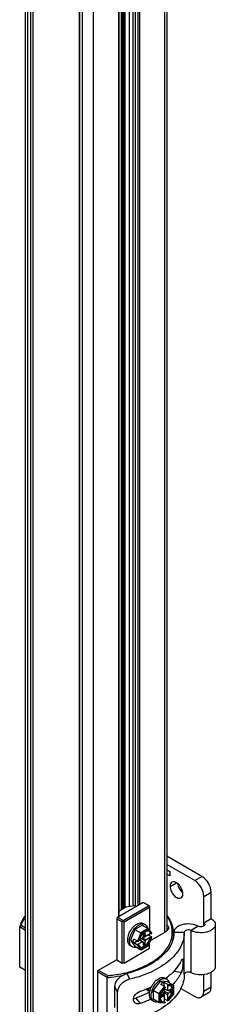
# Model space of a CAD drawing. Units: inches. Extents: x 0.5 to 33.6, y 0.5 to 21.6.
# Drawn here: x 2.6 to 2.9, y 16.9 to 18.4 of the extents above; entities that cross this region are included whole.
import ezdxf

# ---------------------------------------------------------------- set-up
doc = ezdxf.new("R2010")
doc.units = ezdxf.units.IN
doc.header["$LTSCALE"] = 1.87
doc.header["$MEASUREMENT"] = 0
doc.linetypes.add('HIDDEN', pattern=[0.2, 0.1, -0.1])
doc.layers.get('0').update_dxf_attribs({"linetype": 'CONTINUOUS'})
for name, color, linetype in [('02___PRT_ALL_AXES', 7, 'CONTINUOUS'), ('AXIS', 7, 'CONTINUOUS'), ('DEFAULT_2', 7, 'HIDDEN')]:
    doc.layers.add(name, color=color, linetype=linetype)

msp = doc.modelspace()

# ---------------------------------------------------------------- linework, layer by layer
at = {"color": 7, "linetype": 'CONTINUOUS'}
for p, q in [((2.6572, 11.7744), (2.6572, 19.7048)), ((2.6607, 11.7696), (2.6607, 19.7)), ((2.8695, 19.6935), (2.8695, 17.007)), ((2.8729, 19.6955), (2.8729, 17.0101)), ((2.6649, 19.6606), (2.6649, 11.817)), ((2.6682, 19.6587), (2.6682, 11.9442)), ((2.8038, 17.0414), (2.8038, 19.6579)), ((2.8059, 17.0426), (2.8059, 19.6591)), ((2.8066, 19.6595), (2.8066, 17.043)), ((2.8087, 19.6607), (2.8087, 17.0442)), ((2.816, 17.046), (2.816, 19.6649)), ((2.8216, 17.0468), (2.8216, 19.6649)), ((2.8243, 19.6581), (2.8243, 17.0452)), ((2.8247, 19.6575), (2.8247, 17.0454)), ((2.8287, 19.6552), (2.8287, 17.0477)), ((2.8309, 19.6552), (2.8309, 17.049)), ((2.7442, 11.7214), (2.7442, 19.6518)), ((2.7609, 11.7214), (2.7609, 19.6518)), ((2.7995, 17.0309), (2.7995, 19.6371)), ((2.8, 17.0311), (2.8, 19.6377)), ((2.7394, 11.7744), (2.7394, 19.6175)), ((2.74, 11.7736), (2.74, 19.6172)), ((2.9265, 17.0921), (2.8729, 17.1231)), ((2.9154, 17.0857), (2.8729, 17.1102)), ((2.8729, 17.1022), (2.8774, 17.0996)), ((2.8774, 17.0996), (2.8774, 17.0932)), ((2.8774, 17.0932), (2.8729, 17.0958)), ((2.9154, 17.0857), (2.9265, 17.0921)), ((2.9293, 17.0616), (2.9405, 17.068)), ((2.9293, 17.0214), (2.9293, 17.0616)), ((2.9405, 17.0279), (2.9405, 17.068)), ((2.8368, 17.0524), (2.7964, 17.0291)), ((2.8103, 17.0451), (2.8, 17.0392)), ((2.8061, 17.025), (2.8451, 17.0475)), ((2.8075, 17.0226), (2.8465, 17.0451)), ((2.8237, 17.0471), (2.8103, 17.0451)), ((2.8243, 17.0467), (2.8237, 17.0471)), ((2.8465, 17.0467), (2.8368, 17.0524)), ((2.8465, 17.0467), (2.8465, 17.0102)), ((2.7964, 17.0291), (2.7964, 16.9648)), ((2.7964, 17.0275), (2.8048, 17.0226)), ((2.7978, 17.0299), (2.8061, 17.025)), ((2.8061, 17.025), (2.8061, 17.0234)), ((2.9293, 17.0214), (2.9405, 17.0279)), ((2.6502, 17.017), (2.6482, 17.015)), ((2.6482, 16.9539), (2.6482, 17.015)), ((2.6572, 17.0098), (2.6482, 17.015)), ((2.6572, 17.013), (2.6502, 17.017)), ((2.8061, 17.0234), (2.8048, 17.0226)), ((2.8048, 16.96), (2.8048, 17.0226)), ((2.8061, 17.0234), (2.8075, 17.0226)), ((2.8075, 16.96), (2.8075, 17.0226)), ((2.824, 17.0112), (2.8176, 16.9947)), ((2.8356, 17.018), (2.824, 17.0112)), ((2.824, 17.0112), (2.833, 17.006)), ((2.8446, 17.0127), (2.833, 17.006)), ((2.8449, 17.0113), (2.8342, 17.005)), ((2.8356, 17.018), (2.8446, 17.0127)), ((2.8396, 17.0188), (2.8369, 17.0204)), ((2.8449, 17.0125), (2.8446, 17.0127)), ((2.8498, 17.0055), (2.8449, 17.0125)), ((2.8495, 17.0048), (2.8449, 17.0113)), ((2.873, 17.0092), (2.8716, 17.0082)), ((2.9207, 17.0162), (2.91, 17.0095)), ((2.91, 16.9452), (2.91, 17.0095)), ((2.9293, 17.0164), (2.9293, 17.0214)), ((2.9469, 17.0189), (2.9469, 16.9546)), ((2.8176, 16.9947), (2.824, 16.9855)), ((2.8176, 16.9947), (2.8209, 16.9927)), ((2.8209, 16.9927), (2.8224, 16.9965)), ((2.8281, 16.9932), (2.8224, 16.9965)), ((2.8263, 16.9941), (2.8264, 16.9942)), ((2.8263, 16.9942), (2.8263, 16.9941)), ((2.833, 17.006), (2.8281, 16.9932)), ((2.8342, 17.005), (2.8296, 16.9933)), ((2.8306, 16.9955), (2.8301, 16.9936)), ((2.8306, 16.9955), (2.835, 16.998)), ((2.8311, 16.9958), (2.835, 16.9922)), ((2.8365, 16.9913), (2.8312, 16.9958)), ((2.8342, 17.005), (2.833, 17.006)), ((2.8398, 16.9932), (2.8342, 16.9975)), ((2.8365, 17.0006), (2.835, 16.998)), ((2.8352, 16.9981), (2.8476, 17.0052)), ((2.8362, 16.9998), (2.8352, 16.9981)), ((2.8352, 16.9981), (2.8414, 16.9959)), ((2.8362, 16.9998), (2.8361, 16.9999)), ((2.8362, 16.9998), (2.84, 17.002)), ((2.8398, 17.0067), (2.8365, 17.0048)), ((2.8365, 17.0048), (2.8365, 17.0006)), ((2.8398, 17.0025), (2.8365, 17.0036)), ((2.8365, 17.0034), (2.8414, 17.0017)), ((2.84, 17.002), (2.8383, 17.0027)), ((2.8398, 17.0025), (2.8398, 17.0067)), ((2.8414, 17.0017), (2.8398, 17.0025)), ((2.8398, 16.9932), (2.8414, 16.9959)), ((2.84, 17.002), (2.84, 17.0022)), ((2.8414, 16.9959), (2.8476, 16.9995)), ((2.8496, 16.9999), (2.8439, 17.0031)), ((2.8449, 16.9872), (2.8495, 16.999)), ((2.8451, 16.9869), (2.8499, 16.9993)), ((2.8465, 17.0017), (2.8465, 17.0046)), ((2.8465, 16.996), (2.8476, 16.9995)), ((2.8476, 17.0052), (2.849, 17.0044)), ((2.8476, 16.9995), (2.849, 16.9987)), ((2.848, 16.9946), (2.8716, 17.0082)), ((2.8495, 17.0048), (2.849, 17.0044)), ((2.849, 16.9987), (2.8495, 16.999)), ((2.8715, 17.0083), (2.8702, 17.0074)), ((2.8838, 17.0069), (2.8995, 17.0069)), ((2.8995, 16.9426), (2.8995, 17.0069)), ((2.8075, 16.96), (2.8465, 16.9825)), ((2.82, 16.9847), (2.8172, 16.9863)), ((2.8209, 16.9927), (2.8224, 16.9907)), ((2.8224, 16.9907), (2.8274, 16.9936)), ((2.8281, 16.9874), (2.8224, 16.9907)), ((2.824, 16.9855), (2.833, 16.9803)), ((2.8281, 16.9874), (2.833, 16.9803)), ((2.8287, 16.9886), (2.835, 16.9922)), ((2.8287, 16.9886), (2.8301, 16.9878)), ((2.8301, 16.9936), (2.8296, 16.9933)), ((2.8296, 16.9875), (2.8301, 16.9878)), ((2.8296, 16.9875), (2.8342, 16.981)), ((2.8301, 16.9878), (2.8307, 16.9862)), ((2.8337, 16.9803), (2.833, 16.9803)), ((2.8337, 16.9803), (2.845, 16.9869)), ((2.8342, 16.981), (2.8337, 16.9803)), ((2.8342, 16.981), (2.8449, 16.9872)), ((2.835, 16.9922), (2.8365, 16.9913)), ((2.8398, 16.989), (2.8352, 16.9924)), ((2.8365, 16.9913), (2.8365, 16.9871)), ((2.8365, 16.9871), (2.8398, 16.989)), ((2.8398, 16.989), (2.8398, 16.9932)), ((2.8449, 16.9872), (2.8451, 16.9869)), ((2.8465, 16.9825), (2.8465, 16.9907)), ((2.7964, 16.9648), (2.7672, 16.9479)), ((2.7964, 16.9648), (2.8048, 16.96)), ((2.6572, 16.9487), (2.6482, 16.9539)), ((2.8075, 16.96), (2.8048, 16.96)), ((2.7672, 16.9479), (2.7672, 16.8852)), ((2.7818, 16.9379), (2.7672, 16.9463)), ((2.7825, 16.9407), (2.7686, 16.9487)), ((2.7825, 16.9407), (2.7818, 16.9379)), ((2.7818, 16.8768), (2.7818, 16.9379)), ((2.8163, 16.9352), (2.8124, 16.9441)), ((2.8728, 16.9354), (2.87, 16.937)), ((2.895, 16.9456), (2.8828, 16.9468)), ((2.9293, 16.917), (2.9293, 16.9422)), ((2.9405, 16.9234), (2.9405, 16.9457)), ((2.7937, 16.8923), (2.7937, 16.9244)), ((2.7975, 16.9156), (2.7937, 16.9244)), ((2.8444, 16.9215), (2.8443, 16.9214)), ((2.8629, 16.9325), (2.8518, 16.9186)), ((2.8694, 16.9241), (2.8608, 16.9134)), ((2.8702, 16.9228), (2.8622, 16.9129)), ((2.8629, 16.9325), (2.8663, 16.9305)), ((2.8741, 16.9315), (2.8629, 16.9325)), ((2.8663, 16.9305), (2.8638, 16.9274)), ((2.8694, 16.9241), (2.8638, 16.9274)), ((2.8663, 16.9305), (2.8688, 16.9303)), ((2.8678, 16.9251), (2.8677, 16.9251)), ((2.8678, 16.9251), (2.8678, 16.9251)), ((2.8688, 16.9245), (2.8688, 16.9303)), ((2.8745, 16.927), (2.8688, 16.9303)), ((2.8702, 16.9221), (2.8688, 16.9208)), ((2.8688, 16.9208), (2.8688, 16.9158)), ((2.8688, 16.9202), (2.8738, 16.9187)), ((2.8753, 16.9178), (2.8688, 16.9201)), ((2.8702, 16.9228), (2.8702, 16.9221)), ((2.8738, 16.9258), (2.8738, 16.9187)), ((2.8738, 16.9258), (2.8752, 16.925)), ((2.8741, 16.9315), (2.8831, 16.9262)), ((2.8831, 16.9262), (2.8745, 16.927)), ((2.8752, 16.925), (2.8752, 16.9257)), ((2.8831, 16.925), (2.8752, 16.9257)), ((2.8768, 16.9253), (2.8752, 16.925)), ((2.8789, 16.9199), (2.8753, 16.9178)), ((2.8789, 16.916), (2.8789, 16.9199)), ((2.8834, 16.9257), (2.8831, 16.9262)), ((2.8831, 16.925), (2.8834, 16.9257)), ((2.8831, 16.9125), (2.8831, 16.925)), ((2.8834, 16.9126), (2.8834, 16.9257)), ((2.8941, 16.9212), (2.9154, 16.9089)), ((2.9293, 16.917), (2.9405, 16.9234)), ((2.7975, 16.8834), (2.7975, 16.9156)), ((2.8254, 16.9065), (2.832, 16.8982)), ((2.8444, 16.9177), (2.8441, 16.9178)), ((2.8456, 16.9173), (2.8444, 16.9177)), ((2.8456, 16.9173), (2.8467, 16.9163)), ((2.8518, 16.9186), (2.8518, 16.9052)), ((2.8518, 16.9186), (2.8608, 16.9134)), ((2.8518, 16.9052), (2.8608, 16.9)), ((2.8608, 16.9134), (2.8608, 16.9)), ((2.8622, 16.9129), (2.8608, 16.9134)), ((2.8622, 16.9129), (2.8622, 16.9005)), ((2.8672, 16.9131), (2.8636, 16.911)), ((2.8636, 16.911), (2.8636, 16.9072)), ((2.8636, 16.9072), (2.8672, 16.9093)), ((2.8672, 16.9093), (2.8647, 16.9116)), ((2.8648, 16.9117), (2.8688, 16.9084)), ((2.8678, 16.9094), (2.8663, 16.9104)), ((2.8688, 16.9158), (2.8672, 16.9131)), ((2.8672, 16.9093), (2.8688, 16.9084)), ((2.8676, 16.9093), (2.8678, 16.9094)), ((2.8678, 16.9138), (2.8677, 16.9139)), ((2.8678, 16.9138), (2.8688, 16.9155)), ((2.8678, 16.9094), (2.8678, 16.9138)), ((2.8753, 16.9139), (2.8688, 16.9166)), ((2.8688, 16.9155), (2.8688, 16.9012)), ((2.8688, 16.9155), (2.8738, 16.9113)), ((2.8745, 16.9021), (2.8688, 16.9054)), ((2.8789, 16.916), (2.8736, 16.9184)), ((2.8753, 16.9178), (2.8738, 16.9187)), ((2.8738, 16.9113), (2.8753, 16.9139)), ((2.8738, 16.9113), (2.8738, 16.9041)), ((2.8738, 16.9041), (2.8752, 16.9033)), ((2.875, 16.9022), (2.8834, 16.9125)), ((2.8752, 16.9026), (2.8831, 16.9125)), ((2.8753, 16.9139), (2.8789, 16.916)), ((2.8831, 16.9125), (2.8834, 16.9125)), ((2.9364, 16.9144), (2.9253, 16.9079)), ((2.8531, 16.9013), (2.8503, 16.9029)), ((2.8611, 16.8999), (2.8608, 16.9)), ((2.8611, 16.8999), (2.8697, 16.8991)), ((2.8622, 16.9005), (2.8702, 16.8997)), ((2.8688, 16.9012), (2.8702, 16.9004)), ((2.8702, 16.9004), (2.8702, 16.8997)), ((2.8752, 16.9026), (2.8752, 16.9033))]:
    msp.add_line(p, q, dxfattribs=at)
for centre, radius, start, end in [((2.8508, 16.9892), 0.0211, 160.8577, 162.7554), ((2.8514, 16.9896), 0.0214, 138.5183, 139.1317), ((2.8506, 16.9903), 0.0204, 134.298, 138.5496), ((2.8439, 17.0026), 0.00605, 87.7631, 92.2678), ((2.8426, 17.0046), 0.0049, 40.9118, 50.7922), ((2.8423, 17.0044), 0.00528, 36.1938, 40.9441), ((2.8411, 17.0058), 0.0422, 343.4168, 346.3973), ((2.823, 17.0267), 0.0827, 314.604, 314.8986), ((2.7742, 17.0959), 0.155, 287.5552, 288.4266), ((2.8253, 16.9748), 0.0609, 320.2118, 324.3484), ((2.7788, 17.0775), 0.1692, 288.3178, 291.9427), ((2.7827, 17.0678), 0.1588, 291.9705, 292.8254), ((2.7837, 17.0654), 0.1562, 292.8849, 293.0062), ((2.8547, 16.9215), 0.0103, 180.1569, 181.2641), ((2.8549, 16.9214), 0.0103, 179.4307, 181.5868), ((2.8541, 16.9214), 0.00956, 181.5726, 184.9228), ((2.7848, 17.0627), 0.1533, 293.0028, 294.2142), ((2.7866, 17.0588), 0.149, 294.2163, 294.9601), ((2.8843, 16.9064), 0.0211, 137.2449, 139.1436), ((2.846, 16.9213), 0.00393, 232.1171, 240.0069), ((2.8728, 16.911), 0.0267, 166.2798, 168.451), ((2.8744, 16.9106), 0.0283, 163.4616, 166.275), ((2.8763, 16.9092), 0.0273, 163.4093, 168.44), ((2.8832, 16.906), 0.0204, 161.4515, 165.7024), ((2.8842, 16.9057), 0.0214, 160.8695, 161.4828), ((2.8692, 16.9057), 0.00605, 207.7333, 212.2393)]:
    msp.add_arc(centre, radius, start, end, dxfattribs=at)
for centre, major_axis, ratio, start_param, end_param in [((2.8488, 17.0052), (0.00108, 0.00013), 0.565734, -0.925909, 0.295034), ((2.8488, 16.9994), (0.00108, 0.00013), 0.565734, -0.925909, 0.644887), ((2.8289, 16.9937), (0.00108, 0.00013), 0.565734, -2.496705, -0.925909), ((2.8289, 16.9879), (0.00108, 0.00013), 0.565734, -2.496705, -0.925909), ((2.8694, 16.9232), (-0.000425, 0.000999), 0.565746, -2.215667, -0.64487), ((2.8745, 16.9261), (-0.000425, 0.000999), 0.565746, -2.215667, -0.64487), ((2.8694, 16.9002), (-0.000425, 0.000999), 0.565746, -3.43664, -2.215667), ((2.8745, 16.903), (-0.000425, 0.000999), 0.565746, 2.496722, 4.067519)]:
    msp.add_ellipse(centre, major_axis=major_axis, ratio=ratio, start_param=start_param, end_param=end_param, dxfattribs=at)
for points, knots in [([(2.9293, 17.0616), (2.9293, 17.0664), (2.9261, 17.0758), (2.9195, 17.0833), (2.9154, 17.0857)], [0, 0, 0, 0, 0.500001, 1, 1, 1, 1]), ([(2.9405, 17.068), (2.9405, 17.0728), (2.9372, 17.0822), (2.9307, 17.0898), (2.9265, 17.0921)], [0, 0, 0, 0, 0.500001, 1, 1, 1, 1]), ([(2.6572, 17.0331), (2.6561, 17.0317), (2.6522, 17.0261), (2.6494, 17.0198), (2.6482, 17.015)], [0, 0, 0, 0, 0.263209, 1, 1, 1, 1]), ([(2.657, 17.0314), (2.6562, 17.0303), (2.6534, 17.0258), (2.6512, 17.0208), (2.6502, 17.017)], [0, 0, 0, 0, 0.260136, 1, 1, 1, 1]), ([(2.8231, 16.9489), (2.8342, 16.9526), (2.8497, 16.9597), (2.8662, 16.9733), (2.875, 16.9842), (2.8803, 16.996), (2.8818, 17.0083), (2.8795, 17.0205), (2.8756, 17.0279), (2.8732, 17.0315)], [0, 0, 0, 0, 0.307966, 0.442575, 0.564155, 0.675292, 0.780804, 0.887002, 1, 1, 1, 1]), ([(2.8832, 17.0054), (2.8832, 17.0102), (2.8813, 17.0202), (2.8762, 17.029), (2.873, 17.0331)], [0, 0, 0, 0, 0.48091, 1, 1, 1, 1]), ([(2.9405, 17.0279), (2.9423, 17.0268), (2.9454, 17.0244), (2.9469, 17.0206), (2.9469, 17.0189)], [0, 0, 0, 0, 0.550761, 1, 1, 1, 1]), ([(2.8136, 16.9998), (2.8142, 17.003), (2.8162, 17.0078), (2.8199, 17.0133), (2.8232, 17.0168), (2.8268, 17.0195), (2.8304, 17.0211), (2.8339, 17.0215), (2.836, 17.0209), (2.8369, 17.0204)], [0, 0, 0, 0, 0.286953, 0.434135, 0.574737, 0.703164, 0.81592, 0.91309, 1, 1, 1, 1]), ([(2.8159, 16.9937), (2.8159, 16.9954), (2.8164, 16.9989), (2.8181, 17.0041), (2.8208, 17.0091), (2.8243, 17.0135), (2.8282, 17.017), (2.8322, 17.0192), (2.8362, 17.02), (2.8387, 17.0194), (2.8396, 17.0188)], [0, 0, 0, 0, 0.128821, 0.27057, 0.417886, 0.56239, 0.696205, 0.813596, 0.913066, 1, 1, 1, 1]), ([(2.8396, 17.0188), (2.8405, 17.0183), (2.8421, 17.0167), (2.843, 17.0147), (2.8433, 17.0136)], [0, 0, 0, 0, 0.471528, 1, 1, 1, 1]), ([(2.8731, 17.0101), (2.873, 17.01), (2.8726, 17.0093), (2.872, 17.0087), (2.8715, 17.0083)], [0, 0, 0, 0, 0.235001, 1, 1, 1, 1]), ([(2.873, 17.0184), (2.8738, 17.0178), (2.8751, 17.0165), (2.8759, 17.0138), (2.8751, 17.0111), (2.8738, 17.0098), (2.873, 17.0092)], [0, 0, 0, 0, 0.268289, 0.5, 0.73171, 1, 1, 1, 1]), ([(2.9207, 17.0162), (2.9172, 17.018), (2.9092, 17.0201), (2.899, 17.0194), (2.8917, 17.0169), (2.8874, 17.0142), (2.8845, 17.0108), (2.8838, 17.0081), (2.8838, 17.0069)], [0, 0, 0, 0, 0.272852, 0.563654, 0.696852, 0.813695, 0.912948, 1, 1, 1, 1]), ([(2.91, 17.0095), (2.909, 17.01), (2.9067, 17.0106), (2.9029, 17.0105), (2.8995, 17.0085), (2.8995, 17.0069)], [0, 0, 0, 0, 0.280474, 0.579398, 1, 1, 1, 1]), ([(2.9469, 17.0189), (2.9469, 17.0176), (2.9462, 17.0149), (2.9433, 17.0116), (2.939, 17.0089), (2.9316, 17.0063), (2.9215, 17.0057), (2.9135, 17.0077), (2.91, 17.0095)], [0, 0, 0, 0, 0.087035, 0.18626, 0.303075, 0.436263, 0.727097, 1, 1, 1, 1]), ([(2.9312, 17.0189), (2.9312, 17.0172), (2.9278, 17.0152), (2.924, 17.0152), (2.9216, 17.0157), (2.9207, 17.0162)], [0, 0, 0, 0, 0.420501, 0.71947, 1, 1, 1, 1]), ([(2.9293, 17.0214), (2.9296, 17.0213), (2.9305, 17.0207), (2.9312, 17.0196), (2.9312, 17.0189)], [0, 0, 0, 0, 0.295474, 1, 1, 1, 1]), ([(2.8838, 17.0069), (2.8837, 17.0001), (2.8797, 16.9856), (2.8641, 16.9675), (2.8409, 16.953), (2.8224, 16.9467), (2.8124, 16.9441)], [0, 0, 0, 0, 0.199391, 0.426853, 0.694687, 1, 1, 1, 1]), ([(2.8131, 16.9953), (2.8131, 16.9957), (2.8131, 16.9972), (2.8134, 16.9986), (2.8136, 16.9998)], [0, 0, 0, 0, 0.239348, 1, 1, 1, 1]), ([(2.8172, 16.9863), (2.8165, 16.9867), (2.8153, 16.9877), (2.814, 16.9898), (2.8133, 16.9924), (2.8131, 16.9943), (2.8131, 16.9953)], [0, 0, 0, 0, 0.217771, 0.450954, 0.710193, 1, 1, 1, 1]), ([(2.8352, 17.0037), (2.8347, 17.0031), (2.8329, 17.0008), (2.8316, 16.9982), (2.8308, 16.9961)], [0, 0, 0, 0, 0.248397, 1, 1, 1, 1]), ([(2.832, 16.9846), (2.8326, 16.9844), (2.8339, 16.9842), (2.8358, 16.9846), (2.8379, 16.9854), (2.8408, 16.9874), (2.844, 16.9908), (2.8458, 16.9942), (2.8465, 16.996)], [0, 0, 0, 0, 0.089276, 0.18841, 0.300462, 0.425606, 0.705443, 1, 1, 1, 1]), ([(2.8327, 16.9842), (2.8333, 16.9838), (2.8348, 16.9834), (2.8372, 16.9837), (2.8397, 16.9848), (2.8432, 16.9874), (2.8467, 16.992), (2.8485, 16.9964), (2.849, 16.9987)], [0, 0, 0, 0, 0.086983, 0.184259, 0.29716, 0.425756, 0.712942, 1, 1, 1, 1]), ([(2.8437, 17.0087), (2.8424, 17.0086), (2.8397, 17.0077), (2.8375, 17.006), (2.8364, 17.0049)], [0, 0, 0, 0, 0.450601, 1, 1, 1, 1]), ([(2.8464, 17.008), (2.8463, 17.0081), (2.8456, 17.0085), (2.8447, 17.0087), (2.8441, 17.0087)], [0, 0, 0, 0, 0.244547, 1, 1, 1, 1]), ([(2.849, 17.0044), (2.8488, 17.0052), (2.8482, 17.0066), (2.8471, 17.0077), (2.8464, 17.008)], [0, 0, 0, 0, 0.528051, 1, 1, 1, 1]), ([(2.8476, 17.0052), (2.8475, 17.0055), (2.8473, 17.0063), (2.8469, 17.007), (2.8465, 17.0075)], [0, 0, 0, 0, 0.264857, 1, 1, 1, 1]), ([(2.8995, 17.0069), (2.8995, 17), (2.8959, 16.9853), (2.8868, 16.9735), (2.8814, 16.9681)], [0, 0, 0, 0, 0.47199, 1, 1, 1, 1]), ([(2.82, 16.9847), (2.8193, 16.9851), (2.8181, 16.9861), (2.8168, 16.9882), (2.816, 16.9908), (2.8159, 16.9927), (2.8159, 16.9937)], [0, 0, 0, 0, 0.217771, 0.450954, 0.710193, 1, 1, 1, 1]), ([(2.8263, 16.9842), (2.8252, 16.9839), (2.823, 16.9836), (2.8208, 16.9842), (2.82, 16.9847)], [0, 0, 0, 0, 0.528558, 1, 1, 1, 1]), ([(2.8307, 16.9862), (2.8308, 16.986), (2.8313, 16.9852), (2.8321, 16.9845), (2.8327, 16.9842)], [0, 0, 0, 0, 0.262944, 1, 1, 1, 1]), ([(2.8451, 16.9869), (2.8451, 16.9869), (2.845, 16.9869), (2.845, 16.9869), (2.845, 16.9869)], [0, 0, 0, 0, 0.496001, 1, 1, 1, 1]), ([(2.8811, 16.9678), (2.8731, 16.9598), (2.8523, 16.9462), (2.829, 16.9382), (2.8163, 16.9352)], [0, 0, 0, 0, 0.462674, 1, 1, 1, 1]), ([(2.895, 16.9642), (2.8938, 16.9616), (2.8878, 16.9509), (2.8787, 16.942), (2.871, 16.9364)], [0, 0, 0, 0, 0.230463, 1, 1, 1, 1]), ([(2.895, 16.9642), (2.8952, 16.9647), (2.8956, 16.9655), (2.8963, 16.9662), (2.8966, 16.9662)], [0, 0, 0, 0, 0.672655, 1, 1, 1, 1]), ([(2.8966, 16.9662), (2.8968, 16.9662), (2.8973, 16.9652), (2.8974, 16.9637), (2.8975, 16.9611), (2.8973, 16.9569), (2.8968, 16.9516), (2.8958, 16.9473), (2.895, 16.9456)], [0, 0, 0, 0, 0.037812, 0.118172, 0.239585, 0.391338, 0.726375, 1, 1, 1, 1]), ([(2.9469, 16.9546), (2.9469, 16.9533), (2.9462, 16.9506), (2.9433, 16.9473), (2.939, 16.9446), (2.9316, 16.942), (2.9215, 16.9414), (2.9135, 16.9434), (2.91, 16.9452)], [0, 0, 0, 0, 0.087035, 0.18626, 0.303075, 0.436263, 0.727097, 1, 1, 1, 1]), ([(2.7818, 16.9379), (2.7838, 16.938), (2.792, 16.9388), (2.8, 16.9401), (2.806, 16.9414)], [0, 0, 0, 0, 0.253009, 1, 1, 1, 1]), ([(2.7825, 16.9407), (2.7858, 16.941), (2.7988, 16.9424), (2.8116, 16.9452), (2.8209, 16.9482)], [0, 0, 0, 0, 0.256676, 1, 1, 1, 1]), ([(2.7937, 16.9244), (2.7937, 16.9266), (2.7949, 16.9312), (2.7992, 16.9371), (2.8052, 16.9416), (2.81, 16.9435), (2.8124, 16.9441)], [0, 0, 0, 0, 0.226045, 0.474442, 0.738775, 1, 1, 1, 1]), ([(2.8163, 16.9352), (2.8138, 16.9346), (2.809, 16.9327), (2.803, 16.9282), (2.7987, 16.9224), (2.7975, 16.9178), (2.7975, 16.9156)], [0, 0, 0, 0, 0.261825, 0.525963, 0.774103, 1, 1, 1, 1]), ([(2.8995, 16.9426), (2.8995, 16.9387), (2.8985, 16.9309), (2.8922, 16.9153), (2.8764, 16.8972), (2.8494, 16.8808), (2.8279, 16.8737), (2.8163, 16.8709)], [0, 0, 0, 0, 0.097853, 0.199777, 0.426778, 0.694682, 1, 1, 1, 1]), ([(2.8545, 16.9263), (2.8557, 16.928), (2.8582, 16.931), (2.8613, 16.9335), (2.8629, 16.9344)], [0, 0, 0, 0, 0.524708, 1, 1, 1, 1]), ([(2.8563, 16.9332), (2.8566, 16.9335), (2.8578, 16.9345), (2.8591, 16.9354), (2.8601, 16.936)], [0, 0, 0, 0, 0.260926, 1, 1, 1, 1]), ([(2.8601, 16.936), (2.861, 16.9365), (2.8627, 16.9373), (2.8654, 16.938), (2.8678, 16.9379), (2.8693, 16.9374), (2.87, 16.937)], [0, 0, 0, 0, 0.289805, 0.549044, 0.782227, 1, 1, 1, 1]), ([(2.8629, 16.9344), (2.8636, 16.9348), (2.8659, 16.936), (2.8686, 16.9365), (2.8705, 16.9362)], [0, 0, 0, 0, 0.283134, 1, 1, 1, 1]), ([(2.8705, 16.9362), (2.8707, 16.9362), (2.8715, 16.936), (2.8722, 16.9357), (2.8728, 16.9354)], [0, 0, 0, 0, 0.255089, 1, 1, 1, 1]), ([(2.8728, 16.9354), (2.8736, 16.9349), (2.8753, 16.9333), (2.8761, 16.9313), (2.8764, 16.9302)], [0, 0, 0, 0, 0.471441, 1, 1, 1, 1]), ([(2.895, 16.9456), (2.8942, 16.9439), (2.8907, 16.9372), (2.8859, 16.9311), (2.8818, 16.927)], [0, 0, 0, 0, 0.237738, 1, 1, 1, 1]), ([(2.91, 16.9452), (2.909, 16.9458), (2.9067, 16.9463), (2.9029, 16.9462), (2.8995, 16.9442), (2.8995, 16.9426)], [0, 0, 0, 0, 0.280474, 0.579398, 1, 1, 1, 1]), ([(2.8444, 16.9213), (2.8444, 16.9209), (2.8445, 16.9195), (2.845, 16.9181), (2.8456, 16.9173)], [0, 0, 0, 0, 0.278144, 1, 1, 1, 1]), ([(2.8467, 16.9163), (2.8461, 16.9168), (2.845, 16.9181), (2.8446, 16.9197), (2.8446, 16.9206)], [0, 0, 0, 0, 0.461188, 1, 1, 1, 1]), ([(2.8476, 16.923), (2.8475, 16.9226), (2.8472, 16.9212), (2.8471, 16.9197), (2.8473, 16.9186)], [0, 0, 0, 0, 0.26653, 1, 1, 1, 1]), ([(2.8473, 16.9187), (2.8474, 16.9191), (2.848, 16.9209), (2.8487, 16.9226), (2.8493, 16.9238)], [0, 0, 0, 0, 0.245213, 1, 1, 1, 1]), ([(2.8474, 16.9189), (2.8473, 16.9192), (2.8473, 16.9206), (2.8475, 16.922), (2.8478, 16.9231)], [0, 0, 0, 0, 0.234584, 1, 1, 1, 1]), ([(2.8493, 16.9238), (2.8498, 16.9247), (2.8517, 16.9281), (2.8542, 16.9312), (2.8563, 16.9332)], [0, 0, 0, 0, 0.256274, 1, 1, 1, 1]), ([(2.8501, 16.917), (2.8503, 16.9179), (2.8514, 16.9211), (2.8531, 16.9242), (2.8545, 16.9263)], [0, 0, 0, 0, 0.2447, 1, 1, 1, 1]), ([(2.8683, 16.9202), (2.8678, 16.9197), (2.866, 16.9174), (2.8647, 16.9148), (2.8639, 16.9127)], [0, 0, 0, 0, 0.248391, 1, 1, 1, 1]), ([(2.8738, 16.9041), (2.8754, 16.9055), (2.8776, 16.9082), (2.8796, 16.9122), (2.8806, 16.9153), (2.8811, 16.9183), (2.881, 16.921), (2.8803, 16.9233), (2.8794, 16.9245), (2.8788, 16.925)], [0, 0, 0, 0, 0.281617, 0.426729, 0.566614, 0.696062, 0.811423, 0.911711, 1, 1, 1, 1]), ([(2.8752, 16.9033), (2.8769, 16.9048), (2.8798, 16.9086), (2.882, 16.9139), (2.8825, 16.9182), (2.8822, 16.921), (2.8813, 16.9232), (2.8802, 16.9243), (2.8795, 16.9246)], [0, 0, 0, 0, 0.287056, 0.574243, 0.702839, 0.815741, 0.913017, 1, 1, 1, 1]), ([(2.8795, 16.9246), (2.8794, 16.9248), (2.8785, 16.9252), (2.8775, 16.9253), (2.8768, 16.9253)], [0, 0, 0, 0, 0.242633, 1, 1, 1, 1]), ([(2.9364, 16.9144), (2.9377, 16.9151), (2.94, 16.918), (2.9405, 16.9215), (2.9405, 16.9234)], [0, 0, 0, 0, 0.449236, 1, 1, 1, 1]), ([(2.8234, 16.9001), (2.823, 16.9005), (2.8219, 16.9022), (2.8218, 16.9044), (2.822, 16.906)], [0, 0, 0, 0, 0.239198, 1, 1, 1, 1]), ([(2.822, 16.906), (2.8222, 16.9072), (2.824, 16.912), (2.8284, 16.9156), (2.832, 16.9168)], [0, 0, 0, 0, 0.239019, 1, 1, 1, 1]), ([(2.8466, 16.9157), (2.845, 16.9148), (2.8381, 16.9113), (2.8309, 16.9084), (2.8254, 16.9065)], [0, 0, 0, 0, 0.241075, 1, 1, 1, 1]), ([(2.8484, 16.9046), (2.8471, 16.904), (2.8417, 16.9016), (2.8362, 16.8996), (2.832, 16.8982)], [0, 0, 0, 0, 0.244576, 1, 1, 1, 1]), ([(2.8503, 16.9029), (2.8494, 16.9034), (2.8478, 16.9049), (2.8465, 16.9081), (2.8461, 16.9121), (2.8464, 16.9148), (2.8467, 16.9163)], [0, 0, 0, 0, 0.204466, 0.432986, 0.698081, 1, 1, 1, 1]), ([(2.8531, 16.9013), (2.8522, 16.9018), (2.8506, 16.9033), (2.8493, 16.9065), (2.8488, 16.9104), (2.8492, 16.9132), (2.8495, 16.9147)], [0, 0, 0, 0, 0.204466, 0.432986, 0.698081, 1, 1, 1, 1]), ([(2.8634, 16.911), (2.8631, 16.9096), (2.8627, 16.9068), (2.8632, 16.904), (2.8638, 16.9029)], [0, 0, 0, 0, 0.549399, 1, 1, 1, 1]), ([(2.8834, 16.9125), (2.8834, 16.9125), (2.8834, 16.9126), (2.8834, 16.9126), (2.8834, 16.9126)], [0, 0, 0, 0, 0.497499, 1, 1, 1, 1]), ([(2.9154, 16.9089), (2.917, 16.908), (2.9203, 16.9066), (2.9239, 16.9072), (2.9253, 16.9079)], [0, 0, 0, 0, 0.550763, 1, 1, 1, 1]), ([(2.9253, 16.9079), (2.9266, 16.9087), (2.9289, 16.9116), (2.9293, 16.9151), (2.9293, 16.917)], [0, 0, 0, 0, 0.449236, 1, 1, 1, 1]), ([(2.832, 16.8982), (2.8305, 16.8977), (2.8272, 16.8973), (2.8243, 16.899), (2.8234, 16.9001)], [0, 0, 0, 0, 0.532423, 1, 1, 1, 1]), ([(2.8594, 16.9008), (2.8583, 16.9004), (2.8561, 16.9002), (2.854, 16.9008), (2.8531, 16.9013)], [0, 0, 0, 0, 0.528473, 1, 1, 1, 1]), ([(2.8641, 16.9024), (2.8642, 16.9023), (2.8646, 16.9016), (2.8653, 16.9011), (2.8658, 16.9008)], [0, 0, 0, 0, 0.259668, 1, 1, 1, 1]), ([(2.865, 16.9013), (2.8656, 16.901), (2.8669, 16.9008), (2.8681, 16.901), (2.8688, 16.9012)], [0, 0, 0, 0, 0.47408, 1, 1, 1, 1]), ([(2.8658, 16.9008), (2.8664, 16.9004), (2.8679, 16.9), (2.8694, 16.9002), (2.8702, 16.9004)], [0, 0, 0, 0, 0.471951, 1, 1, 1, 1])]:
    msp.add_open_spline(points, degree=3, knots=knots, dxfattribs=at)
for points in [[(2.8449, 17.0113), (2.8451, 17.0117), (2.8451, 17.0122), (2.8449, 17.0125)], [(2.8731, 17.0143), (2.8734, 17.0136), (2.8736, 17.0129), (2.8736, 17.0122)], [(2.8736, 17.0122), (2.8736, 17.0115), (2.8734, 17.0107), (2.8731, 17.0101)], [(2.8821, 16.9959), (2.8828, 16.999), (2.8832, 17.0022), (2.8832, 17.0054)], [(2.822, 16.9059), (2.8232, 16.9059), (2.8243, 16.9061), (2.8254, 16.9065)], [(2.8467, 16.9163), (2.8467, 16.9163), (2.8467, 16.9163), (2.8467, 16.9163)], [(2.8495, 16.9147), (2.8495, 16.9147), (2.8495, 16.9147), (2.8495, 16.9147)], [(2.8622, 16.9005), (2.862, 16.9001), (2.8615, 16.8999), (2.8611, 16.8999)]]:
    msp.add_open_spline(points, degree=3, dxfattribs=at)
at = {"layer": '02___PRT_ALL_AXES', "color": 7, "linetype": 'CONTINUOUS'}
msp.add_line((2.8832, 17.0019), (2.8832, 17.0054), dxfattribs=at)
at = {"layer": 'AXIS', "color": 7, "linetype": 'CONTINUOUS'}
for p, q in [((2.8778, 17.0769), (2.8876, 17.0825)), ((2.8973, 17.0656), (2.8972, 17.0675))]:
    msp.add_line(p, q, dxfattribs=at)
for points, knots in [([(2.8807, 17.0832), (2.8798, 17.0827), (2.8781, 17.0806), (2.8778, 17.0782), (2.8778, 17.0769)], [0, 0, 0, 0, 0.449236, 1, 1, 1, 1]), ([(2.8778, 17.0769), (2.8778, 17.0744), (2.8792, 17.0693), (2.8827, 17.0639), (2.8864, 17.0606), (2.8899, 17.0586), (2.893, 17.0585), (2.8945, 17.0593)], [0, 0, 0, 0, 0.271051, 0.563784, 0.698517, 0.816715, 1, 1, 1, 1]), ([(2.8891, 17.0814), (2.8878, 17.0825), (2.8851, 17.0841), (2.8818, 17.0838), (2.8807, 17.0832)], [0, 0, 0, 0, 0.563588, 1, 1, 1, 1]), ([(2.8891, 17.0814), (2.8894, 17.0787), (2.8914, 17.0735), (2.895, 17.0691), (2.8971, 17.0675)], [0, 0, 0, 0, 0.500017, 1, 1, 1, 1]), ([(2.8972, 17.0675), (2.8968, 17.0702), (2.8949, 17.0755), (2.8913, 17.0798), (2.8891, 17.0814)], [0, 0, 0, 0, 0.500017, 1, 1, 1, 1]), ([(2.8945, 17.0593), (2.8954, 17.0599), (2.897, 17.0619), (2.8973, 17.0643), (2.8973, 17.0656)], [0, 0, 0, 0, 0.449236, 1, 1, 1, 1])]:
    msp.add_open_spline(points, degree=3, knots=knots, dxfattribs=at)
at = {"layer": 'DEFAULT_2', "color": 7, "linetype": 'HIDDEN'}
msp.add_open_spline([(2.8417, 16.9205), (2.8418, 16.9201), (2.8422, 16.9193), (2.843, 16.9185), (2.8436, 16.9181), (2.8438, 16.918)], degree=3, knots=[0, 0, 0, 0, 0.330053, 0.787398, 1, 1, 1, 1], dxfattribs=at)

doc.saveas('drawing.dxf')
